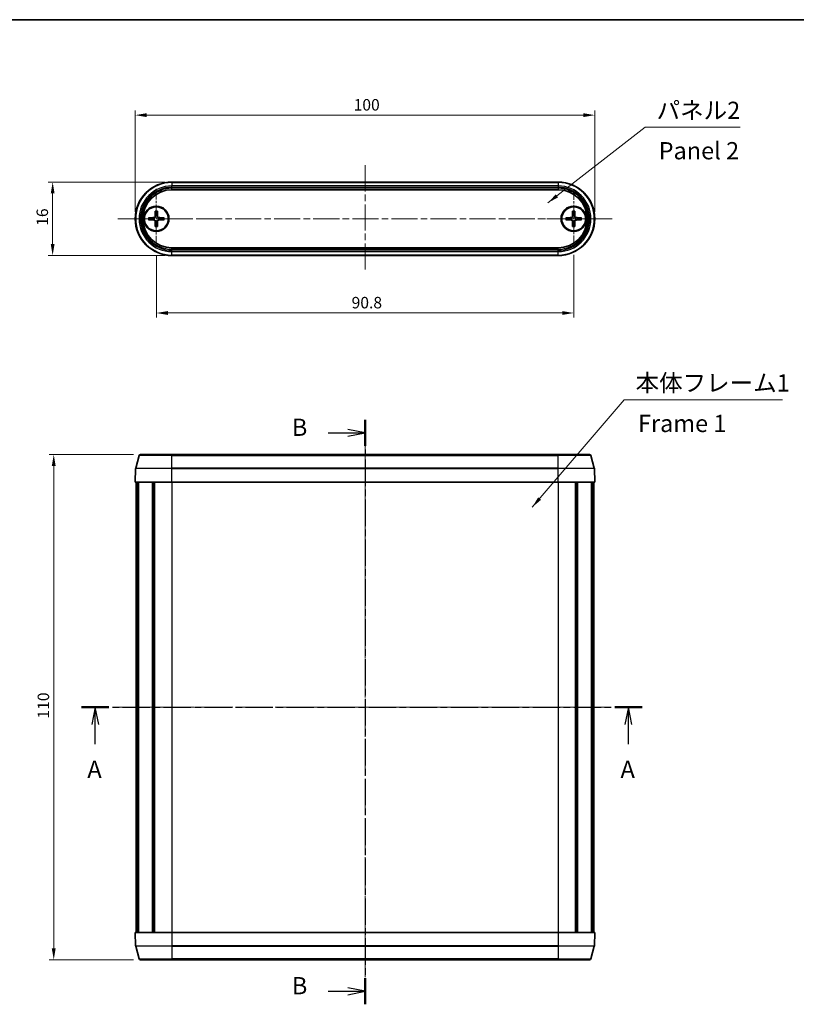
# Model space of a CAD drawing. Units: millimetres. Extents: x 14 to 1999, y 8 to 430.
# Drawn here: x 575 to 744, y 215 to 430 of the extents above; entities that cross this region are included whole.
import ezdxf

# ---------------------------------------------------------------- set-up
doc = ezdxf.new("R2010")
doc.units = ezdxf.units.MM
doc.linetypes.add('CHAIN', pattern=[0.3543, 0.2362, -0.0295, 0.0591, -0.0295])
doc.layers.get('Defpoints').update_dxf_attribs({"lineweight": 25})
for name, color, linetype, lineweight in [('Border (ISO)', 7, 'Continuous', 35), ('Center Mark (ISO)', 131, 'Continuous', 18), ('Centerline (ISO)', 131, 'Continuous', 18), ('Dimension (ISO)', 7, 'Continuous', 18), ('Section Line (ISO)', 7, 'CHAIN', 25), ('Symbol (ISO)', 7, 'Continuous', 18), ('Visible (ISO)', 7, 'Continuous', 35), ('Visible Narrow (ISO)', 7, 'Continuous', 25)]:
    doc.layers.add(name, color=color, linetype=linetype, lineweight=lineweight)
doc.styles.add('Note Text (TK)', font='txt')
doc.dimstyles.new('Default - Method 1b (TK)', dxfattribs={"dimtxt": 2.5, "dimasz": 2.5, "dimexe": 1, "dimexo": 1.5, "dimgap": 1, "dimtad": 1, "dimtoh": 1, "dimrnd": 1e-08, "dimdsep": 46, "dimtxsty": 'Note Text (TK)', "dimcen": 0.09, "dimdle": 5, "dimclrd": 100, "dimclre": 100, "dimclrt": 7, "dimadec": 1, "dimazin": 1, "dimtfac": 1, "dimtmove": 0, "dimatfit": 3, "dimfxl": 1, "dimtolj": 1, "dimlwd": -1, "dimlwe": -1, "dimarcsym": 0})
doc.dimstyles.new('Default - Method 1b (TK)$7', dxfattribs={"dimtxt": 2.5, "dimasz": 2.5, "dimexe": 1, "dimexo": 1.5, "dimgap": 1, "dimtad": 1, "dimtoh": 1, "dimrnd": 1e-08, "dimdsep": 46, "dimtxsty": 'Note Text (TK)', "dimcen": 0.09, "dimdle": 5, "dimclrd": 100, "dimclre": 100, "dimclrt": 7, "dimadec": 1, "dimazin": 1, "dimtfac": 1, "dimtmove": 0, "dimatfit": 3, "dimfxl": 1, "dimtolj": 1, "dimlwd": -1, "dimlwe": -1, "dimarcsym": 0})

# ---------------------------------------------------------------- blocks, each defined once
blk = doc.blocks.new('図面枠 tk図枠')
at = {"layer": 'Border (ISO)'}
blk.add_line((14.5, 289), (405.5, 289), dxfattribs=at)
blk = doc.blocks.new('2dTransSection0')
at = {"layer": 'Section Line (ISO)', "linetype": 'CHAIN', "ltscale": 16.788532}
blk.add_line((129.63, 189.26), (210.91, 189.26), dxfattribs=at)
at = {"layer": 'Section Line (ISO)', "linetype": 'Continuous', "lineweight": 50}
for p, q in [((129.63, 189.26), (133.58, 189.26)), ((206.96, 189.26), (210.91, 189.26))]:
    blk.add_line(p, q, dxfattribs=at)
at = {"layer": 'Section Line (ISO)', "linetype": 'Continuous'}
for p, q in [((131.61, 189.26), (131.11, 186.76)), ((131.61, 186.76), (131.61, 189.26)), ((132.11, 186.76), (131.61, 189.26)), ((208.93, 189.26), (208.43, 186.76)), ((208.93, 186.76), (208.93, 189.26)), ((209.43, 186.76), (208.93, 189.26)), ((131.61, 183.89), (131.61, 186.76)), ((208.93, 183.89), (208.93, 186.76))]:
    blk.add_line(p, q, dxfattribs=at)
at = {"layer": 'Section Line (ISO)', "char_height": 2.5, "attachment_point": 7, "style": 'Note Text (TK)'}
for insert in [(130.47, 178.23), (207.8, 178.23)]:
    blk.add_mtext('A', dxfattribs=dict(at, insert=insert))
blk = doc.blocks.new('2dTransSection1')
at = {"layer": 'Section Line (ISO)', "linetype": 'CHAIN', "ltscale": 16.33374}
blk.add_line((170.74, 230.97), (170.74, 146.16), dxfattribs=at)
at = {"layer": 'Section Line (ISO)', "linetype": 'Continuous', "lineweight": 50}
for p, q in [((170.74, 230.97), (170.74, 227.18)), ((170.74, 149.95), (170.74, 146.16))]:
    blk.add_line(p, q, dxfattribs=at)
at = {"layer": 'Section Line (ISO)', "linetype": 'Continuous'}
for p, q in [((165.39, 229.07), (168.24, 229.07)), ((170.74, 229.07), (168.24, 229.57)), ((168.24, 229.07), (170.74, 229.07)), ((168.24, 228.57), (170.74, 229.07)), ((170.74, 148.05), (168.24, 148.55)), ((165.39, 148.05), (168.24, 148.05)), ((168.24, 148.05), (170.74, 148.05)), ((168.24, 147.55), (170.74, 148.05))]:
    blk.add_line(p, q, dxfattribs=at)
at = {"layer": 'Section Line (ISO)', "char_height": 2.5, "attachment_point": 7, "style": 'Note Text (TK)'}
for insert in [(160.13, 227.84), (160.13, 146.83)]:
    blk.add_mtext('B', dxfattribs=dict(at, insert=insert))
blk = doc.blocks.new('*D34')
at = {"layer": 'Defpoints', "color": 0}
for p in [(699.86, 408.73), (599.86, 386.18), (699.86, 386.18)]:
    blk.add_point(p, dxfattribs=at)
at = {"layer": 'Dimension (ISO)', "color": 100}
for p, q in [((599.86, 387.68), (599.86, 409.73)), ((699.86, 387.68), (699.86, 409.73)), ((602.36, 408.73), (697.36, 408.73))]:
    blk.add_line(p, q, dxfattribs=at)
for points in [[(602.36, 409.15), (602.36, 408.31), (599.86, 408.73)], [(697.36, 409.15), (697.36, 408.31), (699.86, 408.73)]]:
    blk.add_solid(points, dxfattribs=at)
at = {"layer": 'Dimension (ISO)', "color": 7, "insert": (647.38, 410.98), "char_height": 2.5, "attachment_point": 4, "style": 'Note Text (TK)'}
blk.add_mtext('\\A1;100', dxfattribs=at)
blk = doc.blocks.new('*D35')
at = {"layer": 'Defpoints', "color": 0}
for p in [(604.46, 379.68), (695.26, 379.83), (695.26, 365.68)]:
    blk.add_point(p, dxfattribs=at)
at = {"layer": 'Dimension (ISO)', "color": 100}
for p, q in [((604.46, 378.18), (604.46, 364.68)), ((695.26, 378.33), (695.26, 364.68)), ((606.96, 365.68), (692.76, 365.68))]:
    blk.add_line(p, q, dxfattribs=at)
for points in [[(606.96, 366.09), (606.96, 365.26), (604.46, 365.68)], [(692.76, 366.09), (692.76, 365.26), (695.26, 365.68)]]:
    blk.add_solid(points, dxfattribs=at)
at = {"layer": 'Dimension (ISO)', "color": 7, "insert": (646.94, 367.93), "char_height": 2.5, "attachment_point": 4, "style": 'Note Text (TK)'}
blk.add_mtext('\\A1;90.8', dxfattribs=at)
blk = doc.blocks.new('*D36')
at = {"layer": 'Defpoints', "color": 0}
for p in [(607.86, 394.18), (581.9, 378.18), (607.86, 378.18)]:
    blk.add_point(p, dxfattribs=at)
at = {"layer": 'Dimension (ISO)', "color": 100}
for p, q in [((606.36, 394.18), (580.9, 394.18)), ((581.9, 391.68), (581.9, 380.68)), ((606.36, 378.18), (580.9, 378.18))]:
    blk.add_line(p, q, dxfattribs=at)
for points in [[(581.49, 391.68), (582.32, 391.68), (581.9, 394.18)], [(581.49, 380.68), (582.32, 380.68), (581.9, 378.18)]]:
    blk.add_solid(points, dxfattribs=at)
at = {"layer": 'Dimension (ISO)', "color": 7, "insert": (579.65, 384.65), "char_height": 2.5, "attachment_point": 4, "rotation": 90, "style": 'Note Text (TK)'}
blk.add_mtext('\\A1;16', dxfattribs=at)
blk = doc.blocks.new('*D37')
at = {"layer": 'Defpoints', "color": 0}
for p in [(600.99, 334.9), (582.14, 224.9), (600.99, 224.9)]:
    blk.add_point(p, dxfattribs=at)
at = {"layer": 'Dimension (ISO)', "color": 100}
for p, q in [((599.49, 334.9), (581.14, 334.9)), ((582.14, 332.4), (582.14, 227.4)), ((599.49, 224.9), (581.14, 224.9))]:
    blk.add_line(p, q, dxfattribs=at)
for points in [[(581.72, 332.4), (582.55, 332.4), (582.14, 334.9)], [(581.72, 227.4), (582.55, 227.4), (582.14, 224.9)]]:
    blk.add_solid(points, dxfattribs=at)
at = {"layer": 'Dimension (ISO)', "color": 7, "insert": (579.89, 277.42), "char_height": 2.5, "attachment_point": 4, "rotation": 90, "style": 'Note Text (TK)'}
blk.add_mtext('\\A1;110', dxfattribs=at)

msp = doc.modelspace()

# ---------------------------------------------------------------- linework, layer by layer
at = {"layer": 'Center Mark (ISO)', "linetype": 'CHAIN', "ltscale": 9.630364}
for p, q in [((604.4551, 392.6758), (604.4551, 379.6758)), ((610.9551, 386.1758), (597.9551, 386.1758))]:
    msp.add_line(p, q, dxfattribs=at)
at = {"layer": 'Center Mark (ISO)', "linetype": 'CHAIN', "ltscale": 9.408123}
for p, q in [((695.2551, 392.5258), (695.2551, 379.8258)), ((701.6051, 386.1758), (688.9051, 386.1758))]:
    msp.add_line(p, q, dxfattribs=at)
at = {"layer": 'Centerline (ISO)', "linetype": 'CHAIN', "ltscale": 23.990969}
for p, q in [((649.8551, 397.8122), (649.8551, 374.5394)), ((596.1051, 386.1758), (703.6051, 386.1758)), ((649.8551, 338.6451), (649.8551, 221.1451)), ((596.3051, 279.8951), (703.4051, 279.8951))]:
    msp.add_line(p, q, dxfattribs=at)
at = {"layer": 'Visible (ISO)'}
for p, q in [((691.8551, 394.1758), (607.8551, 394.1758)), ((691.8551, 392.4998), (607.8551, 392.4998)), ((604.2174, 387.8686), (604.172, 386.6792)), ((604.6928, 387.8686), (604.7381, 386.6792)), ((695.0174, 387.8686), (694.972, 386.6792)), ((695.4928, 387.8686), (695.5381, 386.6792)), ((602.7623, 386.4135), (603.9517, 386.4589)), ((602.7623, 385.9381), (603.9517, 385.8928)), ((604.2174, 384.483), (604.172, 385.6724)), ((604.6928, 384.483), (604.7381, 385.6724)), ((606.1479, 386.4135), (604.9585, 386.4589)), ((606.1479, 385.9381), (604.9585, 385.8928)), ((693.5623, 386.4135), (694.7517, 386.4589)), ((693.5623, 385.9381), (694.7517, 385.8928)), ((695.0174, 384.483), (694.972, 385.6724)), ((695.4928, 384.483), (695.5381, 385.6724)), ((696.9479, 386.4135), (695.7585, 386.4589)), ((696.9479, 385.9381), (695.7585, 385.8928)), ((607.8551, 379.8519), (691.8551, 379.8519)), ((607.8551, 378.1758), (691.8551, 378.1758)), ((600.7041, 334.6727), (599.9687, 331.9281)), ((600.9939, 334.8951), (607.8551, 334.8951)), ((691.8551, 334.8951), (607.8551, 334.8951)), ((691.8551, 334.8951), (698.7163, 334.8951)), ((699.0061, 334.6727), (699.7415, 331.9281)), ((599.9587, 331.8609), (599.8551, 328.8951)), ((699.7515, 331.8609), (699.8551, 328.8951)), ((607.8551, 328.8951), (599.8551, 328.8951)), ((600.0551, 328.8951), (600.0551, 230.8951)), ((600.401, 328.8951), (600.401, 230.8951)), ((600.5607, 328.8951), (600.5607, 230.8951)), ((603.6214, 328.8951), (603.6214, 230.8951)), ((603.9593, 328.8951), (603.9593, 230.8951)), ((604.0431, 328.8951), (604.0431, 230.8951)), ((607.8551, 328.8951), (691.8551, 328.8951)), ((699.8551, 328.8951), (691.8551, 328.8951)), ((695.6671, 328.8951), (695.6671, 230.8951)), ((695.7509, 328.8951), (695.7509, 230.8951)), ((696.0887, 328.8951), (696.0887, 230.8951)), ((699.1494, 328.8951), (699.1494, 230.8951)), ((699.3092, 328.8951), (699.3092, 230.8951)), ((699.6551, 328.8951), (699.6551, 230.8951)), ((599.8551, 230.8951), (607.8551, 230.8951)), ((599.9587, 227.9292), (599.8551, 230.8951)), ((691.8551, 230.8951), (607.8551, 230.8951)), ((691.8551, 230.8951), (699.8551, 230.8951)), ((699.7515, 227.9292), (699.8551, 230.8951)), ((600.7041, 225.1174), (599.9687, 227.8621)), ((699.0061, 225.1174), (699.7415, 227.8621)), ((607.8551, 224.8951), (600.9939, 224.8951)), ((607.8551, 224.8951), (691.8551, 224.8951)), ((698.7163, 224.8951), (691.8551, 224.8951))]:
    msp.add_line(p, q, dxfattribs=at)
for centre, radius in [((604.4551, 386.1758), 2.75), ((604.4551, 386.1758), 2.6), ((695.2551, 386.1758), 2.75), ((695.2551, 386.1758), 2.6)]:
    msp.add_circle(centre, radius, dxfattribs=at)
for centre, radius, start, end in [((607.8551, 386.1758), 8, 90, 270), ((607.8551, 386.1758), 6.3239, 90, 270), ((691.8551, 386.1758), 8, 270, 90), ((691.8551, 386.1758), 6.3239, 270, 90), ((604.4551, 386.1758), 0.8205, 162.750869, 197.249131), ((603.943, 386.6879), 0.2292, 272.183125, 357.816875), ((603.943, 385.6637), 0.2292, 2.183125, 87.816875), ((604.4551, 386.1758), 0.8205, 72.750869, 107.249131), ((604.9672, 386.6879), 0.2292, 182.183125, 267.816875), ((604.9672, 385.6637), 0.2292, 92.183125, 177.816875), ((604.4551, 386.1758), 0.8205, 342.750869, 17.249131), ((695.2551, 386.1758), 0.8205, 162.750869, 197.249131), ((694.743, 386.6879), 0.2292, 272.183125, 357.816875), ((694.743, 385.6637), 0.2292, 2.183125, 87.816875), ((695.2551, 386.1758), 0.8205, 72.750869, 107.249131), ((695.7672, 386.6879), 0.2292, 182.183125, 267.816875), ((695.7672, 385.6637), 0.2292, 92.183125, 177.816875), ((695.2551, 386.1758), 0.8205, 342.750869, 17.249131), ((604.4551, 386.1758), 0.8205, 252.750869, 287.249131), ((695.2551, 386.1758), 0.8205, 252.750869, 287.249131), ((600.9939, 334.5951), 0.3, 90, 165), ((698.7163, 334.5951), 0.3, 15, 90), ((600.2585, 331.8504), 0.3, 165, 178), ((699.4517, 331.8504), 0.3, 2, 15), ((600.2585, 227.9397), 0.3, 182, 195), ((699.4517, 227.9397), 0.3, 345, 358), ((600.9939, 225.1951), 0.3, 195, 270), ((698.7163, 225.1951), 0.3, 270, 345)]:
    msp.add_arc(centre, radius, start, end, dxfattribs=at)
for points, knots in [([(604.215, 387.7815), (604.215, 387.786), (604.2151, 387.7927), (604.2154, 387.808), (604.2157, 387.82), (604.2164, 387.8423), (604.2169, 387.8565), (604.2174, 387.8686)], [0.0328702525, 0.0328702525, 0.0328702525, 0.0328702525, 0.0357569059, 0.0357569059, 0.0393543079, 0.0393543079, 0.0429845807, 0.0429845807, 0.0429845807, 0.0429845807]), ([(604.6928, 387.8686), (604.6932, 387.8565), (604.6937, 387.8423), (604.6944, 387.82), (604.6947, 387.808), (604.6951, 387.7927), (604.6952, 387.786), (604.6952, 387.7815)], [0.0143401117, 0.0143401117, 0.0143401117, 0.0143401117, 0.0179703845, 0.0179703845, 0.0215677865, 0.0215677865, 0.0244544399, 0.0244544399, 0.0244544399, 0.0244544399]), ([(695.015, 387.7815), (695.015, 387.786), (695.0151, 387.7927), (695.0154, 387.808), (695.0157, 387.82), (695.0164, 387.8423), (695.0169, 387.8565), (695.0174, 387.8686)], [0.0328702525, 0.0328702525, 0.0328702525, 0.0328702525, 0.0357569059, 0.0357569059, 0.0393543079, 0.0393543079, 0.0429845807, 0.0429845807, 0.0429845807, 0.0429845807]), ([(695.4928, 387.8686), (695.4932, 387.8565), (695.4937, 387.8423), (695.4944, 387.82), (695.4947, 387.808), (695.4951, 387.7927), (695.4952, 387.786), (695.4952, 387.7815)], [0.0143401117, 0.0143401117, 0.0143401117, 0.0143401117, 0.0179703845, 0.0179703845, 0.0215677865, 0.0215677865, 0.0244544399, 0.0244544399, 0.0244544399, 0.0244544399]), ([(602.7623, 386.4135), (602.7744, 386.414), (602.7886, 386.4145), (602.8109, 386.4152), (602.8229, 386.4155), (602.8382, 386.4158), (602.8449, 386.4159), (602.8494, 386.4159)], [0.0143401117, 0.0143401117, 0.0143401117, 0.0143401117, 0.0179703845, 0.0179703845, 0.0215677865, 0.0215677865, 0.0244544399, 0.0244544399, 0.0244544399, 0.0244544399]), ([(602.8494, 385.9357), (602.8449, 385.9357), (602.8382, 385.9358), (602.8229, 385.9362), (602.8109, 385.9365), (602.7886, 385.9372), (602.7744, 385.9377), (602.7623, 385.9381)], [0.0328702525, 0.0328702525, 0.0328702525, 0.0328702525, 0.0357569059, 0.0357569059, 0.0393543079, 0.0393543079, 0.0429845807, 0.0429845807, 0.0429845807, 0.0429845807]), ([(604.2035, 386.678), (604.203, 386.6623), (604.2011, 386.6468), (604.1933, 386.6099), (604.185, 386.586), (604.1609, 386.5412), (604.1452, 386.5202), (604.1107, 386.4857), (604.0897, 386.47), (604.0449, 386.4459), (604.021, 386.4377), (603.9841, 386.4298), (603.9686, 386.4279), (603.9529, 386.4274)], [-0.0513524793, -0.0513524793, -0.0513524793, -0.0513524793, -0.0464684379, -0.0464684379, -0.0391569446, -0.0391569446, -0.0318454513, -0.0318454513, -0.0245339581, -0.0245339581, -0.0172224648, -0.0172224648, -0.0123384234, -0.0123384234, -0.0123384234, -0.0123384234]), ([(603.9529, 385.9242), (603.9686, 385.9237), (603.9841, 385.9218), (604.021, 385.914), (604.0449, 385.9057), (604.0897, 385.8817), (604.1107, 385.8659), (604.1452, 385.8314), (604.1609, 385.8105), (604.185, 385.7656), (604.1933, 385.7418), (604.2011, 385.7048), (604.203, 385.6893), (604.2035, 385.6736)], [-0.0513524793, -0.0513524793, -0.0513524793, -0.0513524793, -0.0464684379, -0.0464684379, -0.0391569446, -0.0391569446, -0.0318454513, -0.0318454513, -0.0245339581, -0.0245339581, -0.0172224648, -0.0172224648, -0.0123384234, -0.0123384234, -0.0123384234, -0.0123384234]), ([(604.9573, 386.4274), (604.9416, 386.4279), (604.9261, 386.4298), (604.8891, 386.4377), (604.8653, 386.4459), (604.8204, 386.47), (604.7995, 386.4857), (604.765, 386.5202), (604.7492, 386.5412), (604.7252, 386.586), (604.7169, 386.6099), (604.7091, 386.6468), (604.7072, 386.6623), (604.7067, 386.678)], [-0.0513524793, -0.0513524793, -0.0513524793, -0.0513524793, -0.0464684379, -0.0464684379, -0.0391569446, -0.0391569446, -0.0318454513, -0.0318454513, -0.0245339581, -0.0245339581, -0.0172224648, -0.0172224648, -0.0123384234, -0.0123384234, -0.0123384234, -0.0123384234]), ([(604.7067, 385.6736), (604.7072, 385.6893), (604.7091, 385.7048), (604.7169, 385.7418), (604.7252, 385.7656), (604.7492, 385.8105), (604.765, 385.8314), (604.7995, 385.8659), (604.8204, 385.8817), (604.8653, 385.9057), (604.8891, 385.914), (604.9261, 385.9218), (604.9416, 385.9237), (604.9573, 385.9242)], [-0.0513524793, -0.0513524793, -0.0513524793, -0.0513524793, -0.0464684379, -0.0464684379, -0.0391569446, -0.0391569446, -0.0318454513, -0.0318454513, -0.0245339581, -0.0245339581, -0.0172224648, -0.0172224648, -0.0123384234, -0.0123384234, -0.0123384234, -0.0123384234]), ([(606.0607, 386.4159), (606.0653, 386.4159), (606.0719, 386.4158), (606.0873, 386.4155), (606.0993, 386.4152), (606.1216, 386.4145), (606.1358, 386.414), (606.1479, 386.4135)], [0.0328702525, 0.0328702525, 0.0328702525, 0.0328702525, 0.0357569059, 0.0357569059, 0.0393543079, 0.0393543079, 0.0429845807, 0.0429845807, 0.0429845807, 0.0429845807]), ([(606.1479, 385.9381), (606.1358, 385.9377), (606.1216, 385.9372), (606.0993, 385.9365), (606.0873, 385.9362), (606.0719, 385.9358), (606.0653, 385.9357), (606.0607, 385.9357)], [0.0143401117, 0.0143401117, 0.0143401117, 0.0143401117, 0.0179703845, 0.0179703845, 0.0215677865, 0.0215677865, 0.0244544399, 0.0244544399, 0.0244544399, 0.0244544399]), ([(693.5623, 386.4135), (693.5744, 386.414), (693.5886, 386.4145), (693.6109, 386.4152), (693.6229, 386.4155), (693.6382, 386.4158), (693.6449, 386.4159), (693.6494, 386.4159)], [0.0143401117, 0.0143401117, 0.0143401117, 0.0143401117, 0.0179703845, 0.0179703845, 0.0215677865, 0.0215677865, 0.0244544399, 0.0244544399, 0.0244544399, 0.0244544399]), ([(693.6494, 385.9357), (693.6449, 385.9357), (693.6382, 385.9358), (693.6229, 385.9362), (693.6109, 385.9365), (693.5886, 385.9372), (693.5744, 385.9377), (693.5623, 385.9381)], [0.0328702525, 0.0328702525, 0.0328702525, 0.0328702525, 0.0357569059, 0.0357569059, 0.0393543079, 0.0393543079, 0.0429845807, 0.0429845807, 0.0429845807, 0.0429845807]), ([(695.0035, 386.678), (695.003, 386.6623), (695.0011, 386.6468), (694.9933, 386.6099), (694.985, 386.586), (694.9609, 386.5412), (694.9452, 386.5202), (694.9107, 386.4857), (694.8897, 386.47), (694.8449, 386.4459), (694.821, 386.4377), (694.7841, 386.4298), (694.7686, 386.4279), (694.7529, 386.4274)], [-0.0513524793, -0.0513524793, -0.0513524793, -0.0513524793, -0.0464684379, -0.0464684379, -0.0391569446, -0.0391569446, -0.0318454513, -0.0318454513, -0.0245339581, -0.0245339581, -0.0172224648, -0.0172224648, -0.0123384234, -0.0123384234, -0.0123384234, -0.0123384234]), ([(694.7529, 385.9242), (694.7686, 385.9237), (694.7841, 385.9218), (694.821, 385.914), (694.8449, 385.9057), (694.8897, 385.8817), (694.9107, 385.8659), (694.9452, 385.8314), (694.9609, 385.8105), (694.985, 385.7656), (694.9933, 385.7418), (695.0011, 385.7048), (695.003, 385.6893), (695.0035, 385.6736)], [-0.0513524793, -0.0513524793, -0.0513524793, -0.0513524793, -0.0464684379, -0.0464684379, -0.0391569446, -0.0391569446, -0.0318454513, -0.0318454513, -0.0245339581, -0.0245339581, -0.0172224648, -0.0172224648, -0.0123384234, -0.0123384234, -0.0123384234, -0.0123384234]), ([(695.7573, 386.4274), (695.7416, 386.4279), (695.7261, 386.4298), (695.6891, 386.4377), (695.6653, 386.4459), (695.6204, 386.47), (695.5995, 386.4857), (695.565, 386.5202), (695.5492, 386.5412), (695.5252, 386.586), (695.5169, 386.6099), (695.5091, 386.6468), (695.5072, 386.6623), (695.5067, 386.678)], [-0.0513524793, -0.0513524793, -0.0513524793, -0.0513524793, -0.0464684379, -0.0464684379, -0.0391569446, -0.0391569446, -0.0318454513, -0.0318454513, -0.0245339581, -0.0245339581, -0.0172224648, -0.0172224648, -0.0123384234, -0.0123384234, -0.0123384234, -0.0123384234]), ([(695.5067, 385.6736), (695.5072, 385.6893), (695.5091, 385.7048), (695.5169, 385.7418), (695.5252, 385.7656), (695.5492, 385.8105), (695.565, 385.8314), (695.5995, 385.8659), (695.6204, 385.8817), (695.6653, 385.9057), (695.6891, 385.914), (695.7261, 385.9218), (695.7416, 385.9237), (695.7573, 385.9242)], [-0.0513524793, -0.0513524793, -0.0513524793, -0.0513524793, -0.0464684379, -0.0464684379, -0.0391569446, -0.0391569446, -0.0318454513, -0.0318454513, -0.0245339581, -0.0245339581, -0.0172224648, -0.0172224648, -0.0123384234, -0.0123384234, -0.0123384234, -0.0123384234]), ([(696.8607, 386.4159), (696.8653, 386.4159), (696.8719, 386.4158), (696.8873, 386.4155), (696.8993, 386.4152), (696.9216, 386.4145), (696.9358, 386.414), (696.9479, 386.4135)], [0.0328702525, 0.0328702525, 0.0328702525, 0.0328702525, 0.0357569059, 0.0357569059, 0.0393543079, 0.0393543079, 0.0429845807, 0.0429845807, 0.0429845807, 0.0429845807]), ([(696.9479, 385.9381), (696.9358, 385.9377), (696.9216, 385.9372), (696.8993, 385.9365), (696.8873, 385.9362), (696.8719, 385.9358), (696.8653, 385.9357), (696.8607, 385.9357)], [0.0143401117, 0.0143401117, 0.0143401117, 0.0143401117, 0.0179703845, 0.0179703845, 0.0215677865, 0.0215677865, 0.0244544399, 0.0244544399, 0.0244544399, 0.0244544399]), ([(604.2174, 384.483), (604.2169, 384.4951), (604.2164, 384.5093), (604.2157, 384.5316), (604.2154, 384.5436), (604.2151, 384.559), (604.215, 384.5656), (604.215, 384.5702)], [0.0143401117, 0.0143401117, 0.0143401117, 0.0143401117, 0.0179703845, 0.0179703845, 0.0215677865, 0.0215677865, 0.0244544399, 0.0244544399, 0.0244544399, 0.0244544399]), ([(604.6952, 384.5702), (604.6952, 384.5656), (604.6951, 384.559), (604.6947, 384.5436), (604.6944, 384.5316), (604.6937, 384.5093), (604.6932, 384.4951), (604.6928, 384.483)], [0.0328702525, 0.0328702525, 0.0328702525, 0.0328702525, 0.0357569059, 0.0357569059, 0.0393543079, 0.0393543079, 0.0429845807, 0.0429845807, 0.0429845807, 0.0429845807]), ([(695.0174, 384.483), (695.0169, 384.4951), (695.0164, 384.5093), (695.0157, 384.5316), (695.0154, 384.5436), (695.0151, 384.559), (695.015, 384.5656), (695.015, 384.5702)], [0.0143401117, 0.0143401117, 0.0143401117, 0.0143401117, 0.0179703845, 0.0179703845, 0.0215677865, 0.0215677865, 0.0244544399, 0.0244544399, 0.0244544399, 0.0244544399]), ([(695.4952, 384.5702), (695.4952, 384.5656), (695.4951, 384.559), (695.4947, 384.5436), (695.4944, 384.5316), (695.4937, 384.5093), (695.4932, 384.4951), (695.4928, 384.483)], [0.0328702525, 0.0328702525, 0.0328702525, 0.0328702525, 0.0357569059, 0.0357569059, 0.0393543079, 0.0393543079, 0.0429845807, 0.0429845807, 0.0429845807, 0.0429845807])]:
    msp.add_open_spline(points, degree=3, knots=knots, dxfattribs=at)
for points, weights in [([(603.6715, 386.4191), (603.3965, 386.4178), (602.8494, 386.4159)], [1, 1.06436427035, 1.0028781703]), ([(602.8494, 385.9357), (603.3965, 385.9338), (603.6715, 385.9325)], [1.0028781703, 1.06436427035, 1]), ([(603.9529, 386.4274), (603.8386, 386.424), (603.6715, 386.4191)], [1.31383827989, 1.17095272194, 1]), ([(603.6715, 385.9325), (603.8386, 385.9276), (603.9529, 385.9242)], [1, 1.17095272194, 1.31383827989]), ([(604.2118, 386.9594), (604.2069, 386.7923), (604.2035, 386.678)], [1, 1.17095272194, 1.31383827989]), ([(604.2035, 385.6736), (604.2069, 385.5594), (604.2118, 385.3922)], [1.31383827989, 1.17095272194, 1]), ([(604.215, 387.7815), (604.2131, 387.2344), (604.2118, 386.9594)], [1.0028781703, 1.06436427035, 1]), ([(604.6984, 386.9594), (604.6971, 387.2344), (604.6952, 387.7815)], [1, 1.06436427035, 1.0028781703]), ([(604.7067, 386.678), (604.7033, 386.7923), (604.6984, 386.9594)], [1.31383827989, 1.17095272194, 1]), ([(604.6984, 385.3922), (604.7033, 385.5594), (604.7067, 385.6736)], [1, 1.17095272194, 1.31383827989]), ([(605.2387, 386.4191), (605.0715, 386.424), (604.9573, 386.4274)], [1, 1.17095272194, 1.31383827989]), ([(604.9573, 385.9242), (605.0715, 385.9276), (605.2387, 385.9325)], [1.31383827989, 1.17095272194, 1]), ([(606.0607, 386.4159), (605.5137, 386.4178), (605.2387, 386.4191)], [1.0028781703, 1.06436427035, 1]), ([(605.2387, 385.9325), (605.5137, 385.9338), (606.0607, 385.9357)], [1, 1.06436427035, 1.0028781703]), ([(694.4715, 386.4191), (694.1965, 386.4178), (693.6494, 386.4159)], [1, 1.06436427035, 1.0028781703]), ([(693.6494, 385.9357), (694.1965, 385.9338), (694.4715, 385.9325)], [1.0028781703, 1.06436427035, 1]), ([(694.7529, 386.4274), (694.6386, 386.424), (694.4715, 386.4191)], [1.31383827989, 1.17095272194, 1]), ([(694.4715, 385.9325), (694.6386, 385.9276), (694.7529, 385.9242)], [1, 1.17095272194, 1.31383827989]), ([(695.0118, 386.9594), (695.0069, 386.7923), (695.0035, 386.678)], [1, 1.17095272194, 1.31383827989]), ([(695.0035, 385.6736), (695.0069, 385.5594), (695.0118, 385.3922)], [1.31383827989, 1.17095272194, 1]), ([(695.015, 387.7815), (695.0131, 387.2344), (695.0118, 386.9594)], [1.0028781703, 1.06436427035, 1]), ([(695.4984, 386.9594), (695.4971, 387.2344), (695.4952, 387.7815)], [1, 1.06436427035, 1.0028781703]), ([(695.5067, 386.678), (695.5033, 386.7923), (695.4984, 386.9594)], [1.31383827989, 1.17095272194, 1]), ([(695.4984, 385.3922), (695.5033, 385.5594), (695.5067, 385.6736)], [1, 1.17095272194, 1.31383827989]), ([(696.0387, 386.4191), (695.8715, 386.424), (695.7573, 386.4274)], [1, 1.17095272194, 1.31383827989]), ([(695.7573, 385.9242), (695.8715, 385.9276), (696.0387, 385.9325)], [1.31383827989, 1.17095272194, 1]), ([(696.8607, 386.4159), (696.3137, 386.4178), (696.0387, 386.4191)], [1.0028781703, 1.06436427035, 1]), ([(696.0387, 385.9325), (696.3137, 385.9338), (696.8607, 385.9357)], [1, 1.06436427035, 1.0028781703]), ([(604.2118, 385.3922), (604.2131, 385.1172), (604.215, 384.5702)], [1, 1.06436427035, 1.0028781703]), ([(604.6952, 384.5702), (604.6971, 385.1172), (604.6984, 385.3922)], [1.0028781703, 1.06436427035, 1]), ([(695.0118, 385.3922), (695.0131, 385.1172), (695.015, 384.5702)], [1, 1.06436427035, 1.0028781703]), ([(695.4952, 384.5702), (695.4971, 385.1172), (695.4984, 385.3922)], [1.0028781703, 1.06436427035, 1])]:
    msp.add_rational_spline(points, weights, degree=2, dxfattribs=at)
at = {"layer": 'Visible Narrow (ISO)'}
for p, q in [((607.8551, 394.1758), (607.8551, 394.0722)), ((607.8551, 394.0622), (607.8551, 394.0722)), ((691.8551, 394.0722), (607.8551, 394.0722)), ((607.8551, 394.0622), (607.8551, 393.3268)), ((607.8551, 394.0622), (691.8551, 394.0622)), ((607.8551, 393.037), (607.8551, 393.3268)), ((691.8551, 393.3268), (607.8551, 393.3268)), ((607.8551, 393.037), (691.8551, 393.037)), ((607.8551, 392.5121), (607.8551, 392.812)), ((691.8551, 392.812), (607.8551, 392.812)), ((607.8551, 392.5121), (691.8551, 392.5121)), ((607.8551, 392.5121), (607.8551, 392.4998)), ((691.8551, 394.1758), (691.8551, 394.0722)), ((691.8551, 394.0722), (691.8551, 394.0622)), ((691.8551, 394.0622), (691.8551, 393.3268)), ((691.8551, 393.3268), (691.8551, 393.037)), ((691.8551, 392.812), (691.8551, 392.5121)), ((691.8551, 392.5121), (691.8551, 392.4998)), ((603.9517, 386.4589), (603.9529, 386.4274)), ((603.9517, 385.8928), (603.9529, 385.9242)), ((604.172, 386.6792), (604.2035, 386.678)), ((604.172, 385.6724), (604.2035, 385.6736)), ((604.7381, 386.6792), (604.7067, 386.678)), ((604.7381, 385.6724), (604.7067, 385.6736)), ((604.9585, 386.4589), (604.9573, 386.4274)), ((604.9585, 385.8928), (604.9573, 385.9242)), ((694.7517, 386.4589), (694.7529, 386.4274)), ((694.7517, 385.8928), (694.7529, 385.9242)), ((694.972, 386.6792), (695.0035, 386.678)), ((694.972, 385.6724), (695.0035, 385.6736)), ((695.5381, 386.6792), (695.5067, 386.678)), ((695.5381, 385.6724), (695.5067, 385.6736)), ((695.7585, 386.4589), (695.7573, 386.4274)), ((695.7585, 385.8928), (695.7573, 385.9242)), ((607.8551, 379.8396), (607.8551, 379.8519)), ((607.8551, 379.5396), (607.8551, 379.8396)), ((691.8551, 379.8396), (607.8551, 379.8396)), ((607.8551, 379.5396), (691.8551, 379.5396)), ((691.8551, 379.3146), (607.8551, 379.3146)), ((607.8551, 379.0248), (607.8551, 379.3146)), ((691.8551, 379.8396), (691.8551, 379.8519)), ((691.8551, 379.5396), (691.8551, 379.8396)), ((691.8551, 379.0248), (691.8551, 379.3146)), ((607.8551, 379.0248), (691.8551, 379.0248)), ((607.8551, 378.2894), (607.8551, 379.0248)), ((691.8551, 378.2894), (607.8551, 378.2894)), ((607.8551, 378.2794), (607.8551, 378.2894)), ((607.8551, 378.2794), (691.8551, 378.2794)), ((607.8551, 378.1758), (607.8551, 378.2794)), ((691.8551, 378.2894), (691.8551, 379.0248)), ((691.8551, 378.2794), (691.8551, 378.2894)), ((691.8551, 378.1758), (691.8551, 378.2794)), ((607.8551, 334.6727), (600.7041, 334.6727)), ((607.8551, 334.6727), (607.8551, 334.8951)), ((607.8551, 334.6727), (691.8551, 334.6727)), ((607.8551, 331.9281), (607.8551, 334.6727)), ((691.8551, 334.6727), (691.8551, 334.8951)), ((699.0061, 334.6727), (691.8551, 334.6727)), ((691.8551, 331.9281), (691.8551, 334.6727)), ((607.8551, 331.8609), (599.9587, 331.8609)), ((599.9687, 331.9281), (607.8551, 331.9281)), ((691.8551, 331.9281), (607.8551, 331.9281)), ((607.8551, 331.8609), (607.8551, 331.9281)), ((607.8551, 331.8609), (691.8551, 331.8609)), ((607.8551, 328.8951), (607.8551, 331.8609)), ((691.8551, 331.9281), (699.7415, 331.9281)), ((691.8551, 331.8609), (691.8551, 331.9281)), ((699.7515, 331.8609), (691.8551, 331.8609)), ((691.8551, 328.8951), (691.8551, 331.8609)), ((607.8551, 328.8951), (607.8551, 230.8951)), ((691.8551, 328.8951), (691.8551, 230.8951)), ((607.8551, 230.8951), (607.8551, 227.9292)), ((691.8551, 230.8951), (691.8551, 227.9292)), ((599.9587, 227.9292), (607.8551, 227.9292)), ((607.8551, 227.8621), (599.9687, 227.8621)), ((607.8551, 227.8621), (607.8551, 227.9292)), ((691.8551, 227.9292), (607.8551, 227.9292)), ((607.8551, 227.8621), (607.8551, 225.1174)), ((607.8551, 227.8621), (691.8551, 227.8621)), ((691.8551, 227.9292), (691.8551, 227.8621)), ((691.8551, 227.9292), (699.7515, 227.9292)), ((691.8551, 227.8621), (691.8551, 225.1174)), ((699.7415, 227.8621), (691.8551, 227.8621)), ((600.7041, 225.1174), (607.8551, 225.1174)), ((607.8551, 224.8951), (607.8551, 225.1174)), ((691.8551, 225.1174), (607.8551, 225.1174)), ((691.8551, 225.1174), (691.8551, 224.8951)), ((691.8551, 225.1174), (699.0061, 225.1174))]:
    msp.add_line(p, q, dxfattribs=at)
for centre, radius, start, end in [((607.8551, 386.1758), 7.8964, 90, 270), ((607.8551, 386.1758), 7.8864, 90, 270), ((607.8551, 386.1758), 7.151, 90, 270), ((607.8551, 386.1758), 6.8612, 90, 270), ((607.8551, 386.1758), 6.6362, 90, 270), ((607.8551, 386.1758), 6.3362, 90, 270), ((691.8551, 386.1758), 7.8964, 270, 90), ((691.8551, 386.1758), 7.8864, 270, 90), ((691.8551, 386.1758), 7.151, 270, 90), ((691.8551, 386.1758), 6.8612, 270, 90), ((691.8551, 386.1758), 6.6362, 270, 90), ((691.8551, 386.1758), 6.3362, 270, 90), ((604.4551, 386.1758), 1.7094, 82.006902, 97.993098), ((695.2551, 386.1758), 1.7094, 82.006902, 97.993098), ((604.4551, 386.1758), 1.7094, 172.006902, 187.993098), ((604.4551, 386.1758), 1.6235, 171.495509, 188.504491), ((604.4551, 386.1758), 1.6235, 81.495509, 98.504491), ((604.4551, 386.1758), 1.6235, 351.495509, 8.504491), ((604.4551, 386.1758), 1.7094, 352.006902, 7.993098), ((695.2551, 386.1758), 1.7094, 172.006902, 187.993098), ((695.2551, 386.1758), 1.6235, 171.495509, 188.504491), ((695.2551, 386.1758), 1.6235, 81.495509, 98.504491), ((695.2551, 386.1758), 1.6235, 351.495509, 8.504491), ((695.2551, 386.1758), 1.7094, 352.006902, 7.993098), ((604.4551, 386.1758), 1.6235, 261.495509, 278.504491), ((604.4551, 386.1758), 1.7094, 262.006902, 277.993098), ((695.2551, 386.1758), 1.6235, 261.495509, 278.504491), ((695.2551, 386.1758), 1.7094, 262.006902, 277.993098)]:
    msp.add_arc(centre, radius, start, end, dxfattribs=at)

# ---------------------------------------------------------------- block references
at = {"xscale": 1.5, "yscale": 1.5, "zscale": 1.5}
msp.add_blockref('図面枠 tk図枠', (393.75, -4), dxfattribs=at)
at = {"layer": 'Section Line (ISO)', "xscale": 1.5, "yscale": 1.5, "zscale": 1.5}
for name in ['2dTransSection1', '2dTransSection0']:
    msp.add_blockref(name, (393.75, -4), dxfattribs=at)

# ---------------------------------------------------------------- texts
at = {"layer": 'Symbol (ISO)', "color": 7, "char_height": 3.75, "line_spacing_factor": 1.5, "style": 'Note Text (TK)'}
for s, insert, width, attachment_point in [('{パネル2}', (713.2904, 406.7312), 19.254386, 7), ('{\\fArial|b0|i0;\\H3.7500;Panel\\fＭＳ Ｐゴシック|b0|i0;\\H3.7500; 2}', (713.7378, 400.9914), 23.380276, 4), ('{本体フレーム1}', (708.7143, 347.4167), 34.210528, 7), ('{Frame 1}', (709.2381, 341.1586), 23.380276, 4)]:
    msp.add_mtext(s, dxfattribs=dict(at, insert=insert, width=width, attachment_point=attachment_point))

# ---------------------------------------------------------------- dimensions: what is measured, and where the dimension line sits
at = {"layer": 'Dimension (ISO)', "color": 100}
for base, p1, p2, angle, picture, middle in [((699.8551, 408.7283), (599.8551, 386.1758), (699.8551, 386.1758), 180, '*D34', (649.8551, 408.7283)), ((581.9045, 378.1758), (607.8551, 394.1758), (607.8551, 378.1758), 90, '*D36', (581.9045, 386.1758)), ((695.2551, 365.677), (604.4551, 379.6758), (695.2551, 379.8258), 180, '*D35', (649.8551, 365.677)), ((582.1353, 224.8951), (600.9939, 334.8951), (600.9939, 224.8951), 90, '*D37', (582.1353, 279.8951))]:
    dim = msp.add_linear_dim(base=base, p1=p1, p2=p2, angle=angle, dimstyle='Default - Method 1b (TK)', override={"dimtoh": 0, "dimdec": 2, "dimtp": 0, "dimtm": 0, "dimtdec": 2, "dimtofl": 0, "dimatfit": 1}, dxfattribs=at)
    dim.commit()
    dim.dimension.update_dxf_attribs({"geometry": picture, "text_midpoint": middle, "dimtype": 160})

# ---------------------------------------------------------------- leaders
at = {"layer": 'Symbol (ISO)', "color": 100, "annotation_type": 0, "has_hookline": 1, "hookline_direction": 0}
for points, text_width in [([(689.628, 389.6291), (710.7904, 406.1062), (713.2904, 406.1062)], 18.1534), ([(686.2155, 323.3905), (706.2143, 346.7917), (708.7143, 346.7917)], 31.9602)]:
    msp.add_leader(points, dimstyle='Default - Method 1b (TK)$7', override={"dimgap": 0, "dimtad": 1}, dxfattribs=dict(at, text_width=text_width))

doc.saveas('drawing.dxf')
